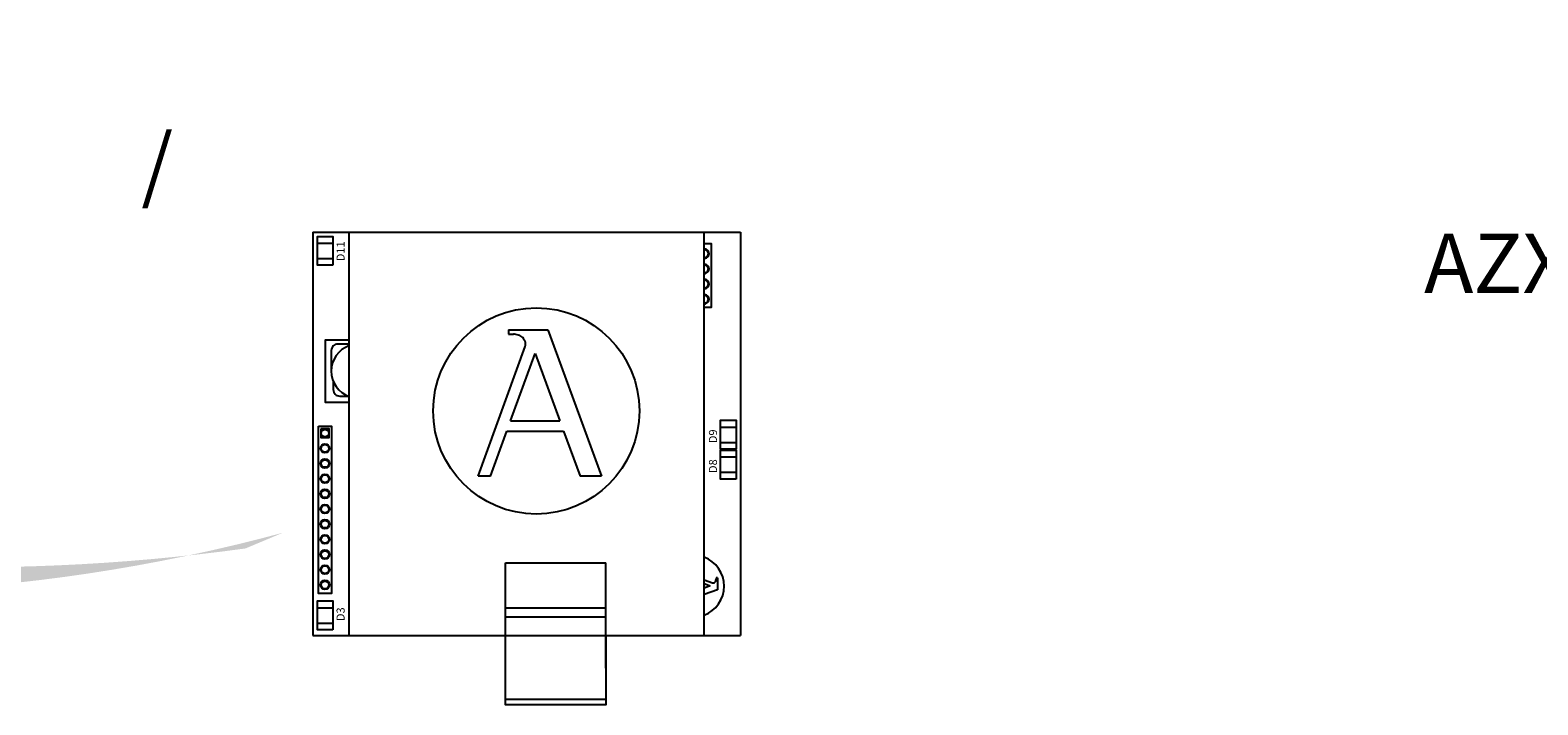
# Model space of a CAD drawing. Units: millimetres. Extents: x -1859 to 39576, y 2004 to 8928.
# Drawn here: x 23938 to 26007, y 4230 to 5155 of the extents above; entities that cross this region are included whole.
import ezdxf

# ---------------------------------------------------------------- set-up
doc = ezdxf.new("R2010")
doc.units = ezdxf.units.MM
doc.layers.add('AIRZONE HARDWARE', color=7, linetype='Continuous')
doc.layers.add('Leyenda', color=7, linetype='Continuous')
doc.styles.get("Standard").update_dxf_attribs({"font": 'arial.ttf'})

msp = doc.modelspace()

# ---------------------------------------------------------------- hatches: boundary and pattern name
at = {"layer": 'Leyenda', "linetype": 'Continuous', "lineweight": 5}
h = msp.add_hatch(color=7, dxfattribs=at)
h.dxf.hatch_style = 1
edge = h.paths.add_edge_path()
edge.add_line((22283.6309107531, 4907.386443434303), (22304.62533675064, 4926.851773555019))
edge.add_line((22304.62533675064, 4926.851773555019), (22210.10554059638, 4938.704174493761))
edge.add_line((22210.10554059638, 4938.704174493761), (22214.78994704493, 4843.559402649738))
edge.add_line((22214.78994704493, 4843.559402649738), (22235.78437304246, 4863.024732770438))
edge.add_arc((23666.32429972532, 6757.100456933629), 2373.597971581984, 232.9373173904098, 285.1098382276641)
edge.add_line((24285.05076085503, 4465.562786068054), (24233.86133922041, 4444.061078737592))
edge.add_arc((23856.61442531368, 7192.272692692231), 2773.983112624755, 235.45532210268442, 277.81614067315127, ccw=False)

# ---------------------------------------------------------------- linework, layer by layer
at = {"layer": 'AIRZONE HARDWARE', "color": 3}
for p, q in [((24326.4200369424, 4878.018643811647), (24912.79437697358, 4878.018643811647)), ((24326.4200369424, 4878.018643811647), (24326.4200369424, 4324.835321656869)), ((24376.20563446384, 4324.834824298642), (24376.20563446384, 4878.01814645342)), ((24376.20563446384, 4878.01814645342), (24863.00697706919, 4878.01814645342)), ((24863.00697706919, 4324.834824298642), (24863.00697706919, 4878.01814645342)), ((24912.79437697358, 4878.018643811647), (24912.79437697358, 4324.835321656869)), ((24594.72179238253, 4744.101160752486), (24648.67101652863, 4744.101160752486)), ((24594.72179238253, 4744.101160752486), (24594.72179238253, 4737.912138885308)), ((24594.72179238253, 4737.912138885308), (24601.35665927407, 4737.912138885308)), ((24648.67101652863, 4744.101160752486), (24722.42440566787, 4543.318502345693)), ((24553.18618283852, 4543.318502345693), (24617.5611959342, 4720.831815873006)), ((24597.51929353723, 4619.079075503635), (24631.02566544933, 4711.472487425032)), ((24631.02566544933, 4711.472487425032), (24664.96448923731, 4619.079075503635)), ((24597.51929353723, 4619.079075503635), (24664.96448923731, 4619.079075503635)), ((24570.04480279472, 4543.318502345693), (24592.45799505807, 4605.122606672136)), ((24592.45799505807, 4605.122606672136), (24670.0911116504, 4605.122606672136)), ((24670.0911116504, 4605.122606672136), (24692.79358104167, 4543.318502345693)), ((24570.04480279472, 4543.318502345693), (24553.18618283852, 4543.318502345693)), ((24722.42440566787, 4543.318502345693), (24692.79358104167, 4543.318502345693)), ((24590.39821396953, 4279.849333064456), (24590.39821396953, 4424.407849826189)), ((24590.39821396953, 4424.407849826189), (24728.30680992443, 4424.407849826189)), ((24728.30680992443, 4279.849333064456), (24728.30680992443, 4424.407849826189)), ((24863.00697706919, 4401.022191240397), (24874.2558730712, 4396.942791148913)), ((24863.00697706919, 4395.912285682967), (24871.41902850301, 4392.861664236866)), ((24871.41902850301, 4392.861664236866), (24863.00697706919, 4389.771669773321)), ((24881.30889135067, 4387.513297776431), (24863.00697706919, 4380.790465153829)), ((24881.30889135067, 4403.865492736623), (24879.43297758569, 4403.865492736623)), ((24879.43297758569, 4403.865492736623), (24879.43297758569, 4401.8544418149)), ((24881.30889135067, 4403.865492736623), (24881.30889135067, 4387.513297776431)), ((24590.39821396953, 4362.727905148507), (24728.30680992443, 4362.727905148507)), ((24590.39821396953, 4350.28126290671), (24728.30680992443, 4350.28126290671)), ((24326.4200369424, 4324.835321656869), (24511.29298701436, 4324.835321656869)), ((24376.20563446384, 4324.834824298642), (24590.39821396953, 4324.834824298642)), ((24728.30680992443, 4324.835321656869), (24912.79437697358, 4324.835321656869)), ((24728.30680992443, 4324.834824298642), (24863.00697706919, 4324.834824298642)), ((24728.30654992868, 4236.769024096956), (24590.3984739653, 4236.769024096956))]:
    msp.add_line(p, q, dxfattribs=at)
for points in [[(24353.56945129906, 4832.381011795138), (24332.46158425872, 4832.381011795138), (24332.46158425872, 4872.09859711535), (24353.56945129906, 4872.09859711535)], [(24906.75282965723, 4580.129410822597), (24885.64496261691, 4580.129410822597), (24885.64496261691, 4619.846996142785), (24906.75282965723, 4619.846996142785)], [(24333.94331521855, 4611.639638627228), (24351.88753749602, 4611.639638627228), (24351.88753749602, 4382.477022032505), (24333.94331521855, 4382.477022032505)], [(24337.17373046893, 4607.902527985258), (24337.17373046893, 4596.419136208518), (24348.65712224574, 4596.419136208518), (24348.65712224566, 4607.902527985258)], [(24906.75280155554, 4539.193841779545), (24885.64493451519, 4539.193841779545), (24885.64493451519, 4578.911427099736), (24906.75280155554, 4578.911427099736)], [(24353.56945129906, 4332.303267659566), (24332.46158425872, 4332.303267659566), (24332.46158425872, 4372.020852979754), (24353.56945129906, 4372.020852979754)], [(24590.3984739653, 4324.834824298642), (24728.30654992868, 4324.834824298642), (24728.30654992868, 4229.591008661956), (24590.3984739653, 4229.591008661956)]]:
    msp.add_lwpolyline(points, close=True, dxfattribs=at)
for points in [[(24332.46158425872, 4862.745878817943), (24353.56945129906, 4862.745878817943)], [(24863.00697706919, 4862.219468954896), (24872.5331575747, 4862.219468954896), (24872.5331575747, 4774.290442763759), (24863.00697706919, 4774.290442763759)], [(24332.46158425872, 4841.733730092446), (24353.56945129906, 4841.733730092446)], [(24376.20563446384, 4729.765498074426), (24343.01558803317, 4729.765498074426), (24343.01558803317, 4644.851843693443), (24376.20563446384, 4644.851843693443)], [(24885.64496261691, 4610.494277845398), (24906.75282965723, 4610.494277845398)], [(24885.64496261691, 4589.482129119903), (24906.75282965723, 4589.482129119903)], [(24885.64493451519, 4569.558708802347), (24906.75280155554, 4569.558708802347)], [(24885.64493451519, 4548.546560076853), (24906.75280155554, 4548.546560076853)], [(24332.46158425872, 4362.668134682368), (24353.56945129906, 4362.668134682368)], [(24332.46158425872, 4341.655985956872), (24353.56945129906, 4341.655985956872)]]:
    msp.add_lwpolyline(points, dxfattribs=at)
for points in [[(24376.20563446384, 4724.383829395381), (24360.42898080825, 4724.383829395381, 0.414213562373095), (24351.57804748739, 4715.532896074496), (24351.57804748739, 4687.308670883945)], [(24354.32224305577, 4673.310372342657), (24354.32224305577, 4661.828641261772, 0.414213562373095), (24363.17317637665, 4652.977707940887), (24374.65490745752, 4652.977707940887)]]:
    msp.add_lwpolyline(points, format="xyb", dxfattribs=at)
for centre, radius in [((24632.80053970274, 4632.620543659129), 141.4163455415203), ((24342.9154263573, 4602.160832096888), 5.202525602664267), ((24342.9154263573, 4581.3531036637), 6.293534277957074), ((24342.9154263573, 4581.3531036637), 5.202525602664267), ((24342.9154263573, 4560.545375230532), 6.293534277957074), ((24342.9154263573, 4560.545375230532), 5.202525602664267), ((24342.9154263573, 4539.737646797343), 6.293534277957074), ((24342.9154263573, 4539.737646797343), 5.202525602664267), ((24342.9154263573, 4518.929918364156), 6.293534277957074), ((24342.9154263573, 4518.929918364156), 5.202525602664267), ((24342.9154263573, 4498.122189930985), 6.293534277957074), ((24342.9154263573, 4498.122189930985), 5.202525602664267), ((24342.9154263573, 4477.314461497817), 6.293534277957074), ((24342.9154263573, 4477.314461497817), 5.202525602664267), ((24342.9154263573, 4456.506733064629), 6.293534277957074), ((24342.9154263573, 4456.506733064629), 5.202525602664267), ((24342.9154263573, 4435.699004631439), 6.293534277957074), ((24342.9154263573, 4435.699004631439), 5.202525602664267), ((24342.9154263573, 4414.891276198251), 6.293534277957074), ((24342.9154263573, 4414.891276198251), 5.202525602664267), ((24342.9154263573, 4394.083547765063), 6.293534277957074), ((24342.9154263573, 4394.083547765063), 5.202525602664267)]:
    msp.add_circle(centre, radius, dxfattribs=at)
for centre, radius, start, end in [((24863.561046436, 4848.320153795881), 6.293534277957074, 264.9492626666769, 95.0507373333231), ((24863.561046436, 4848.320153795881), 5.202525602664267, 263.8864008158552, 96.11359918414477), ((24863.561046436, 4827.512425362674), 6.293534277957074, 264.9492626666769, 95.0507373333231), ((24863.561046436, 4827.512425362674), 5.202525602664267, 263.8864008158552, 96.11359918414477), ((24863.561046436, 4806.704696929504), 6.293534277957074, 264.9492626666769, 95.0507373333231), ((24863.561046436, 4806.704696929504), 5.202525602664267, 263.8864008158552, 96.11359918414477), ((24863.561046436, 4785.896968496296), 6.293534277957074, 264.9492626666769, 95.0507373333231), ((24863.561046436, 4785.896968496296), 5.202525602664267, 263.8864008158552, 96.11359918414477), ((24601.35665927407, 4727.772075451359), 10.14006343407344, 82.59380839918865, 90), ((24388.65320599882, 4687.308670883945), 37.07515851143734, 109.6174740295108, 250.3825259704892), ((24608.02861154213, 4724.288797396634), 10.14006343407344, 340.0668777395102, 23.45117020646467), ((24847.51873377483, 4392.32369376037), 42.86377958998954, 291.182290888692, 68.81770911130798), ((24875.30369603333, 4399.832150188277), 3.073488021503314, 250.0668777397306, 293.4511702065784), ((24876.35948956422, 4401.854441814879), 3.073488021503314, 352.5938083992089, 0)]:
    msp.add_arc(centre, radius, start, end, dxfattribs=at)
for points in [[(24617.3311013914, 4728.32421175615), (24616.73265622225, 4729.70375537059), (24615.07706402126, 4732.768331052376), (24609.99831107822, 4736.769684902069), (24605.33797691503, 4737.479926339703), (24602.66374143324, 4737.827542753971)], [(24876.52684397281, 4397.012533594402), (24876.94498837611, 4397.193924378676), (24877.87387178105, 4397.695740055819), (24879.08669586317, 4399.23512750006), (24879.30197248003, 4400.647690776445), (24879.407336208, 4401.458260727349)]]:
    msp.add_open_spline(points, degree=3, knots=[0.3393347192102102, 0.3393347192102102, 0.3393347192102102, 0.3393347192102102, 0.7007115286373314, 1.184833095410568, 1.825342905716119, 1.825342905716119, 1.825342905716119, 1.825342905716119], dxfattribs=at)

# ---------------------------------------------------------------- texts
at = {"color": 5, "insert": (24090.9170112024, 5148.275544929068, -616.5311041877436), "char_height": 81.68000002850863, "attachment_point": 1}
msp.add_mtext_dynamic_manual_height_columns('\\pi100.29794;AZX6GTC[XXX] /\\P\\pi21.54304;AZX6QADAPT[XXX]', width=1081.970997395422, gutter_width=157.0769231317474, heights=[275.1603263032719], dxfattribs=at)
at = {"layer": 'AIRZONE HARDWARE', "color": 3}
for s, p in [('D11', (24369.84636219824, 4837.968211115201)), ('D9', (24880.6716025261, 4588.490102213427)), ('D8', (24880.6715744244, 4547.554533170377)), ('D3', (24369.84636219824, 4344.46050016201))]:
    msp.add_text(s, height=11.06367262547232, rotation=90, dxfattribs=at).set_placement(p)

doc.saveas('drawing.dxf')
